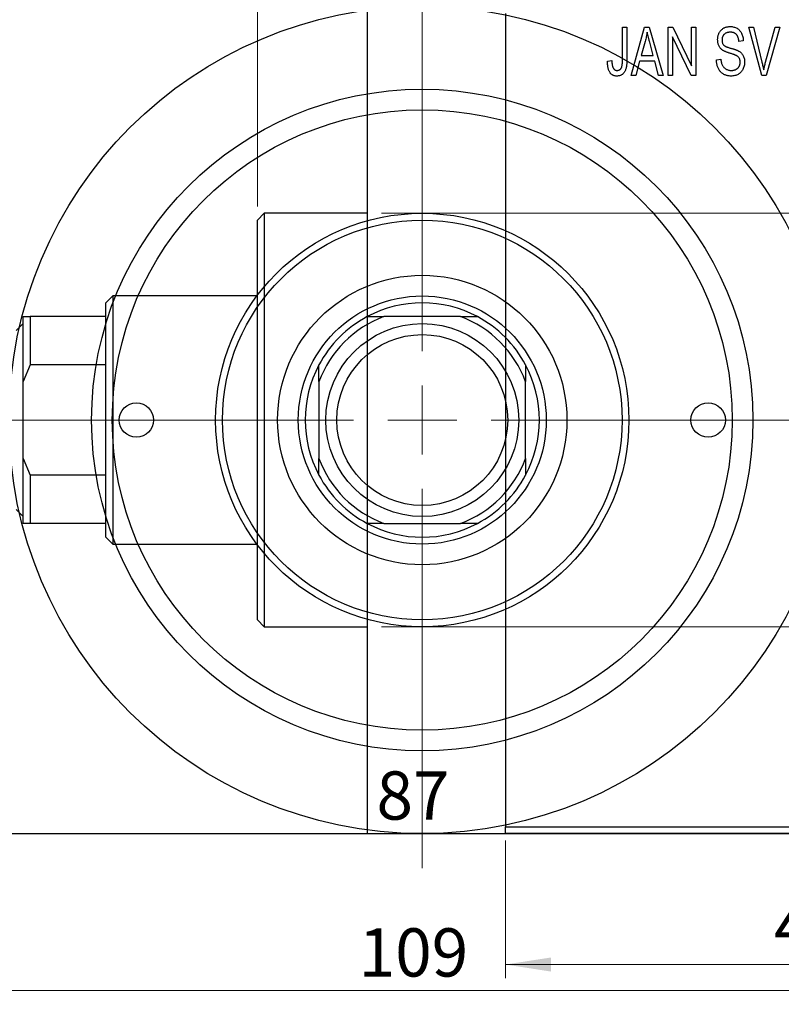
# Model space of a CAD drawing. Units: millimetres. Extents: x -33 to 461, y -34 to 292.
# Drawn here: x 84 to 139, y 185 to 256 of the extents above; entities that cross this region are included whole.
import ezdxf

# ---------------------------------------------------------------- set-up
doc = ezdxf.new("R2010")
doc.units = ezdxf.units.MM
doc.styles.add('SLDTEXTSTYLE0', font='TXT', dxfattribs={"width": 0.75})
doc.dimstyles.new('SLDDIMSTYLE0', dxfattribs={"dimtxt": 3.5, "dimasz": 3.302, "dimexe": 0, "dimexo": 0.0625, "dimgap": 0.875, "dimtad": 1, "dimdec": 0, "dimrnd": 1e-09, "dimzin": 12, "dimdsep": 46, "dimtxsty": 'SLDTEXTSTYLE0', "dimsah": 1, "dimcen": 0.09, "dimadec": 0, "dimazin": 3, "dimtfac": 1, "dimtdec": 0, "dimtofl": 0, "dimtmove": 0, "dimatfit": 3, "dimfxl": 1, "dimfrac": 2, "dimtolj": 1, "dimtzin": 12, "dimarcsym": 0})
doc.dimstyles.new('SLDDIMSTYLE1', dxfattribs={"dimtxt": 3.5, "dimasz": 3.302, "dimexe": 0, "dimexo": 0.0625, "dimgap": 0.875, "dimtad": 1, "dimdec": 0, "dimrnd": 1e-09, "dimzin": 12, "dimdsep": 46, "dimtxsty": 'SLDTEXTSTYLE0', "dimsah": 1, "dimcen": 0.09, "dimadec": 0, "dimazin": 3, "dimtfac": 1, "dimtdec": 0, "dimtmove": 0, "dimatfit": 0, "dimfxl": 1, "dimfrac": 2, "dimtolj": 1, "dimtzin": 12, "dimarcsym": 0})
doc.dimstyles.new('SLDDIMSTYLE2', dxfattribs={"dimtxt": 3.5, "dimasz": 3.302, "dimexe": 0, "dimexo": 0.0625, "dimgap": 0.875, "dimtad": 1, "dimdec": 0, "dimrnd": 1e-09, "dimzin": 12, "dimdsep": 46, "dimtxsty": 'SLDTEXTSTYLE0', "dimsah": 1, "dimcen": 0.09, "dimadec": 0, "dimazin": 3, "dimtfac": 1, "dimtofl": 0, "dimtmove": 0, "dimatfit": 3, "dimfxl": 1, "dimfrac": 2, "dimtolj": 1, "dimtzin": 12, "dimarcsym": 0})

# ---------------------------------------------------------------- blocks, each defined once
blk = doc.blocks.new('_D')
at = {"color": 7, "linetype": 'Continuous', "lineweight": 0}
for p, q in [((119.339, 196.676), (119.339, 186.676)), ((162.339, 196.676), (162.339, 186.676)), ((119.339, 187.676), (162.339, 187.676))]:
    blk.add_line(p, q, dxfattribs=at)
at = {"color": 7, "linetype": 'Continuous', "lineweight": 18}
for points in [[(119.339, 187.676), (122.641, 187.168), (122.641, 188.184)], [(162.339, 187.676), (159.037, 188.184), (159.037, 187.168)]]:
    blk.add_solid(points, dxfattribs=at)
at = {"color": 7, "linetype": 'Continuous', "lineweight": 18, "insert": (138.839, 192.188), "char_height": 3.5, "attachment_point": 1, "style": 'SLDTEXTSTYLE0'}
blk.add_mtext('43', dxfattribs=at)
blk = doc.blocks.new('_D_2')
at = {"color": 7, "linetype": 'Continuous', "lineweight": 0}
for p, q in [((101.339, 242.676), (101.339, 261.176)), ((109.339, 258.176), (109.339, 261.176)), ((101.339, 260.176), (94.989, 260.176)), ((101.339, 260.176), (109.339, 260.176)), ((109.339, 260.176), (115.689, 260.176))]:
    blk.add_line(p, q, dxfattribs=at)
at = {"color": 7, "linetype": 'Continuous', "lineweight": 18}
for points in [[(101.339, 260.176), (98.037, 260.684), (98.037, 259.668)], [(109.339, 260.176), (112.641, 259.668), (112.641, 260.684)]]:
    blk.add_solid(points, dxfattribs=at)
at = {"color": 7, "linetype": 'Continuous', "lineweight": 18, "insert": (103.371, 264.688), "char_height": 3.5, "attachment_point": 1, "style": 'SLDTEXTSTYLE0'}
blk.add_mtext('8', dxfattribs=at)
blk = doc.blocks.new('_D_3')
at = {"color": 7, "linetype": 'Continuous', "lineweight": 0}
for p, q in [((110.339, 242.176), (219.339, 242.176)), ((218.339, 242.176), (218.339, 212.176)), ((110.339, 212.176), (219.339, 212.176))]:
    blk.add_line(p, q, dxfattribs=at)
at = {"color": 7, "linetype": 'Continuous', "lineweight": 18}
for points in [[(218.339, 242.176), (217.831, 238.874), (218.847, 238.874)], [(218.339, 212.176), (218.847, 215.478), (217.831, 215.478)]]:
    blk.add_solid(points, dxfattribs=at)
at = {"color": 7, "linetype": 'Continuous', "lineweight": 18, "char_height": 3.5, "attachment_point": 1, "rotation": 90, "style": 'SLDTEXTSTYLE0'}
for s, insert in [('30', (213.774, 226.414)), ('%%c', (213.827, 221.135))]:
    blk.add_mtext(s, dxfattribs=dict(at, insert=insert))
blk = doc.blocks.new('_D_5')
at = {"color": 7, "linetype": 'Continuous', "lineweight": 0}
for p, q in [((58.809, 196.676), (58.809, 184.79)), ((167.809, 196.676), (167.809, 184.79)), ((58.809, 185.79), (167.809, 185.79))]:
    blk.add_line(p, q, dxfattribs=at)
at = {"color": 7, "linetype": 'Continuous', "lineweight": 18}
for points in [[(58.809, 185.79), (62.111, 185.282), (62.111, 186.298)], [(167.809, 185.79), (164.507, 186.298), (164.507, 185.282)]]:
    blk.add_solid(points, dxfattribs=at)
at = {"color": 7, "linetype": 'Continuous', "lineweight": 18, "insert": (108.694, 190.302), "char_height": 3.5, "attachment_point": 1, "style": 'SLDTEXTSTYLE0'}
blk.add_mtext('109', dxfattribs=at)
blk = doc.blocks.new('_D_7')
at = {"color": 7, "linetype": 'Continuous', "lineweight": 0}
for p, q in [((69.809, 197.176), (69.809, 196.176)), ((69.809, 197.176), (156.809, 197.176)), ((156.809, 197.176), (156.809, 196.176))]:
    blk.add_line(p, q, dxfattribs=at)
at = {"color": 7, "linetype": 'Continuous', "lineweight": 18}
for points in [[(69.809, 197.176), (73.111, 196.668), (73.111, 197.684)], [(156.809, 197.176), (153.507, 197.684), (153.507, 196.668)]]:
    blk.add_solid(points, dxfattribs=at)
at = {"color": 7, "linetype": 'Continuous', "lineweight": 18, "insert": (109.986, 201.688), "char_height": 3.5, "attachment_point": 1, "style": 'SLDTEXTSTYLE0'}
blk.add_mtext('87', dxfattribs=at)
blk = doc.blocks.new('_D_8')
at = {"color": 7, "linetype": 'Continuous', "lineweight": 0}
for p, q in [((83.309, 228.176), (83.309, 261.727)), ((143.309, 228.176), (143.309, 261.727)), ((83.309, 260.727), (143.309, 260.727))]:
    blk.add_line(p, q, dxfattribs=at)
at = {"color": 7, "linetype": 'Continuous', "lineweight": 18}
for points in [[(83.309, 260.727), (86.611, 260.219), (86.611, 261.235)], [(143.309, 260.727), (140.007, 261.235), (140.007, 260.219)]]:
    blk.add_solid(points, dxfattribs=at)
at = {"color": 7, "linetype": 'Continuous', "lineweight": 18, "char_height": 3.5, "attachment_point": 1, "style": 'SLDTEXTSTYLE0'}
for s, insert in [('%%c', (107.402, 265.239)), ('60', (112.68, 265.292))]:
    blk.add_mtext(s, dxfattribs=dict(at, insert=insert))
blk = doc.blocks.new('SW_CENTERMARKSYMBOL_4')
at = {"color": 0, "linetype": 'Continuous', "lineweight": 18}
for p, q in [((0, 5), (0, 32.5)), ((0, 0), (0, 2.5)), ((-5, 0), (-32.5, 0)), ((0, 0), (-2.5, 0)), ((0, 0), (0, -2.5)), ((0, 0), (2.5, 0)), ((5, 0), (32.5, 0)), ((0, -5), (0, -32.5))]:
    blk.add_line(p, q, dxfattribs=at)

msp = doc.modelspace()

# ---------------------------------------------------------------- linework, layer by layer
at = {"color": 7, "linetype": 'Continuous', "lineweight": 25}
for p, q in [((109.339, 227.176), (109.339, 257.176)), ((119.339, 256.676), (119.339, 197.676)), ((127.839, 255.676), (128.157, 255.676)), ((127.839, 253.273), (127.839, 255.676)), ((128.157, 255.676), (128.157, 253.3)), ((128.475, 252.176), (129.443, 255.676)), ((129.443, 255.676), (129.778, 255.676)), ((129.778, 255.676), (130.794, 252.176)), ((131.157, 255.676), (131.497, 255.676)), ((131.157, 252.176), (131.157, 255.676)), ((131.497, 255.676), (132.839, 252.87)), ((132.839, 255.676), (133.157, 255.676)), ((132.839, 252.87), (132.839, 255.676)), ((133.157, 255.676), (133.157, 252.176)), ((137.01, 255.676), (137.339, 255.676)), ((137.953, 252.176), (137.01, 255.676)), ((137.339, 255.676), (137.963, 253.137)), ((138.228, 253.137), (138.93, 255.676)), ((139.263, 255.676), (138.264, 252.176)), ((138.93, 255.676), (139.263, 255.676)), ((129.488, 254.649), (129.191, 253.631)), ((130.077, 253.631), (129.814, 254.592)), ((132.816, 252.176), (131.475, 254.977)), ((131.475, 254.977), (131.475, 252.176)), ((136.612, 254.676), (136.294, 254.631)), ((129.191, 253.631), (130.077, 253.631)), ((126.748, 253.222), (127.066, 253.267)), ((129.084, 253.222), (128.809, 252.176)), ((130.185, 253.222), (129.084, 253.222)), ((130.461, 252.176), (130.185, 253.222)), ((134.657, 253.313), (134.975, 253.358)), ((128.809, 252.176), (128.475, 252.176)), ((130.794, 252.176), (130.461, 252.176)), ((131.475, 252.176), (131.157, 252.176)), ((133.157, 252.176), (132.816, 252.176)), ((138.264, 252.176), (137.953, 252.176)), ((101.839, 242.176), (101.339, 241.676)), ((109.339, 242.176), (101.839, 242.176)), ((101.839, 242.176), (101.839, 212.176)), ((101.339, 212.676), (101.339, 241.676)), ((90.839, 236.176), (90.339, 235.676)), ((101.339, 236.176), (90.839, 236.176)), ((90.839, 236.176), (90.839, 218.176)), ((90.339, 234.676), (90.339, 235.676)), ((84.339, 234.676), (84.839, 234.676)), ((84.339, 229.96), (84.339, 234.676)), ((84.839, 234.676), (84.839, 231.176)), ((90.339, 234.676), (84.839, 234.676)), ((90.339, 231.176), (90.339, 234.676)), ((109.309, 234.676), (110.525, 234.676)), ((116.093, 234.676), (110.525, 234.676)), ((116.093, 234.676), (117.309, 234.676)), ((84.339, 234.176), (83.839, 233.676)), ((84.839, 231.176), (84.339, 229.96)), ((90.339, 231.176), (84.839, 231.176)), ((90.339, 223.176), (90.339, 231.176)), ((105.809, 229.96), (105.809, 231.176)), ((120.809, 231.176), (120.809, 229.96)), ((84.339, 224.392), (84.339, 229.96)), ((105.809, 229.96), (105.809, 224.392)), ((120.809, 224.392), (120.809, 229.96)), ((109.339, 197.176), (109.339, 227.176)), ((84.339, 219.676), (84.339, 224.392)), ((84.339, 224.392), (84.839, 223.176)), ((105.809, 223.176), (105.809, 224.392)), ((120.809, 224.392), (120.809, 223.176)), ((84.839, 223.176), (84.839, 219.676)), ((90.339, 223.176), (84.839, 223.176)), ((90.339, 219.676), (90.339, 223.176)), ((83.839, 220.676), (84.339, 220.176)), ((84.839, 219.676), (84.339, 219.676)), ((90.339, 219.676), (84.839, 219.676)), ((90.339, 218.676), (90.339, 219.676)), ((110.525, 219.676), (109.309, 219.676)), ((110.525, 219.676), (116.093, 219.676)), ((117.309, 219.676), (116.093, 219.676)), ((90.339, 218.676), (90.839, 218.176)), ((90.839, 218.176), (101.339, 218.176)), ((101.339, 212.676), (101.839, 212.176)), ((101.839, 212.176), (109.339, 212.176)), ((59.309, 197.176), (113.309, 197.176)), ((109.339, 197.176), (119.339, 197.176)), ((113.309, 197.176), (167.309, 197.176)), ((119.339, 197.676), (162.339, 197.676)), ((119.339, 197.176), (119.339, 197.676)), ((162.339, 197.176), (119.339, 197.176))]:
    msp.add_line(p, q, dxfattribs=at)
for centre, radius in [((113.309, 227.176), 30), ((113.309, 227.176), 24), ((113.309, 227.176), 22.5), ((113.309, 227.176), 15), ((113.309, 227.176), 14.5), ((113.309, 227.176), 10.5), ((113.309, 227.176), 9), ((113.309, 227.176), 7), ((113.309, 227.176), 6.2), ((92.559, 227.176), 1.25), ((134.059, 227.176), 1.25)]:
    msp.add_circle(centre, radius, dxfattribs=at)
for radius, start, end in [(8.5, 61.92751, 118.07249), (8.5, 118.07249, 151.92751), (8, 110.36413, 159.63587), (8, 20.36413, 69.63587), (8.5, 28.07249, 61.92751), (8.5, 151.92751, 208.07249), (8.5, 331.92751, 28.07249), (8, 200.36413, 249.63587), (8, 290.36413, 339.63587), (8.5, 208.07249, 241.92751), (8.5, 298.07249, 331.92751), (8.5, 241.92751, 298.07249)]:
    msp.add_arc((113.309, 227.176), radius, start, end, dxfattribs=at)
for points, knots in [([(134.748, 254.763), (134.749, 254.797), (134.75, 254.865), (134.762, 254.963), (134.781, 255.058), (134.807, 255.147), (134.843, 255.231), (134.885, 255.311), (134.935, 255.385), (134.992, 255.455), (135.056, 255.517), (135.125, 255.572), (135.2, 255.619), (135.281, 255.657), (135.366, 255.686), (135.457, 255.706), (135.554, 255.719), (135.62, 255.721), (135.654, 255.722)], [0, 0, 0, 0, 0.069371, 0.136327, 0.200748, 0.263079, 0.32417, 0.384275, 0.444613, 0.505404, 0.565589, 0.624804, 0.68385, 0.743527, 0.80416, 0.866446, 0.931566, 1, 1, 1, 1]), ([(135.654, 255.722), (135.7, 255.72), (135.79, 255.718), (135.92, 255.692), (136.042, 255.654), (136.154, 255.598), (136.256, 255.527), (136.345, 255.442), (136.424, 255.344), (136.489, 255.232), (136.54, 255.108), (136.579, 254.973), (136.604, 254.828), (136.609, 254.728), (136.612, 254.676)], [0, 0, 0, 0, 0.086578, 0.169073, 0.248683, 0.326794, 0.403922, 0.480513, 0.558518, 0.639597, 0.723671, 0.810823, 0.902607, 1, 1, 1, 1]), ([(129.635, 255.312), (129.615, 255.201), (129.577, 254.977), (129.518, 254.759), (129.488, 254.649)], [0, 0, 0, 0, 0.49815, 1, 1, 1, 1]), ([(129.814, 254.592), (129.803, 254.628), (129.784, 254.698), (129.757, 254.801), (129.731, 254.899), (129.708, 254.992), (129.687, 255.079), (129.668, 255.161), (129.649, 255.238), (129.639, 255.288), (129.635, 255.312)], [0, 0, 0, 0, 0.151041, 0.294612, 0.430286, 0.559677, 0.68094, 0.794082, 0.901193, 1, 1, 1, 1]), ([(135.664, 255.313), (135.64, 255.312), (135.594, 255.312), (135.528, 255.303), (135.466, 255.292), (135.408, 255.275), (135.354, 255.253), (135.305, 255.225), (135.259, 255.194), (135.219, 255.157), (135.183, 255.117), (135.152, 255.072), (135.125, 255.026), (135.104, 254.976), (135.087, 254.924), (135.075, 254.869), (135.067, 254.811), (135.067, 254.771), (135.066, 254.751)], [0, 0, 0, 0, 0.075746, 0.148125, 0.215918, 0.280526, 0.342589, 0.402831, 0.461599, 0.520605, 0.579098, 0.63724, 0.694439, 0.75198, 0.811474, 0.871779, 0.934955, 1, 1, 1, 1]), ([(136.294, 254.631), (136.291, 254.659), (136.286, 254.713), (136.273, 254.792), (136.257, 254.865), (136.236, 254.932), (136.211, 254.994), (136.182, 255.05), (136.149, 255.101), (136.111, 255.146), (136.068, 255.185), (136.023, 255.22), (135.973, 255.248), (135.918, 255.272), (135.861, 255.29), (135.798, 255.303), (135.732, 255.311), (135.687, 255.312), (135.664, 255.313)], [0, 0, 0, 0, 0.080448, 0.156718, 0.227638, 0.29521, 0.358186, 0.418555, 0.476307, 0.532148, 0.586856, 0.641117, 0.6958, 0.751998, 0.809698, 0.869957, 0.933475, 1, 1, 1, 1]), ([(135.592, 253.801), (135.562, 253.81), (135.504, 253.828), (135.422, 253.857), (135.346, 253.885), (135.277, 253.914), (135.216, 253.944), (135.16, 253.973), (135.111, 254.003), (135.057, 254.043), (134.996, 254.098), (134.932, 254.171), (134.877, 254.252), (134.831, 254.342), (134.793, 254.438), (134.768, 254.541), (134.75, 254.65), (134.749, 254.725), (134.748, 254.763)], [0, 0, 0, 0, 0.0671079, 0.1293964, 0.1869096, 0.2403683, 0.2894098, 0.3341423, 0.3747152, 0.4113671, 0.4803795, 0.5490982, 0.6192182, 0.6907391, 0.7641781, 0.8396523, 0.9181933, 1, 1, 1, 1]), ([(135.066, 254.751), (135.067, 254.714), (135.07, 254.646), (135.088, 254.549), (135.118, 254.464), (135.151, 254.417), (135.166, 254.394)], [0, 0, 0, 0, 0.2887558, 0.5477748, 0.7815168, 1, 1, 1, 1]), ([(135.166, 254.394), (135.176, 254.384), (135.197, 254.36), (135.237, 254.33), (135.286, 254.3), (135.344, 254.27), (135.412, 254.242), (135.489, 254.214), (135.575, 254.186), (135.636, 254.169), (135.668, 254.161)], [0, 0, 0, 0, 0.0771, 0.166378, 0.267684, 0.384462, 0.515115, 0.661095, 0.822235, 1, 1, 1, 1]), ([(136.385, 253.139), (136.384, 253.164), (136.383, 253.213), (136.37, 253.284), (136.352, 253.351), (136.324, 253.412), (136.288, 253.467), (136.245, 253.519), (136.194, 253.564), (136.144, 253.598), (136.096, 253.623), (136.051, 253.644), (135.997, 253.666), (135.933, 253.69), (135.861, 253.716), (135.779, 253.742), (135.689, 253.772), (135.625, 253.791), (135.592, 253.801)], [0, 0, 0, 0, 0.066594, 0.12963, 0.190402, 0.248831, 0.306973, 0.365308, 0.425761, 0.488594, 0.524807, 0.56833, 0.620079, 0.680453, 0.747741, 0.823747, 0.908093, 1, 1, 1, 1]), ([(135.668, 254.161), (135.699, 254.152), (135.76, 254.136), (135.847, 254.11), (135.928, 254.087), (136, 254.063), (136.066, 254.042), (136.123, 254.019), (136.175, 254), (136.205, 253.986), (136.22, 253.979)], [0, 0, 0, 0, 0.168225, 0.324697, 0.468423, 0.599312, 0.717841, 0.824871, 0.918053, 1, 1, 1, 1]), ([(136.22, 253.979), (136.258, 253.958), (136.334, 253.918), (136.433, 253.84), (136.518, 253.751), (136.586, 253.65), (136.638, 253.538), (136.676, 253.416), (136.698, 253.284), (136.701, 253.193), (136.703, 253.146)], [0, 0, 0, 0, 0.128447, 0.250951, 0.369599, 0.487346, 0.607509, 0.731436, 0.861295, 1, 1, 1, 1]), ([(126.938, 252.378), (126.922, 252.402), (126.89, 252.453), (126.853, 252.538), (126.82, 252.63), (126.794, 252.732), (126.774, 252.842), (126.759, 252.961), (126.749, 253.088), (126.749, 253.176), (126.748, 253.222)], [0, 0, 0, 0, 0.0992, 0.204329, 0.316044, 0.434923, 0.562671, 0.699028, 0.844422, 1, 1, 1, 1]), ([(127.066, 253.267), (127.067, 253.234), (127.07, 253.169), (127.078, 253.077), (127.088, 252.993), (127.099, 252.917), (127.115, 252.85), (127.133, 252.79), (127.153, 252.739), (127.177, 252.695), (127.203, 252.658), (127.232, 252.627), (127.262, 252.6), (127.295, 252.577), (127.331, 252.561), (127.369, 252.549), (127.409, 252.541), (127.437, 252.54), (127.451, 252.54)], [0, 0, 0, 0, 0.1092372, 0.2102209, 0.3021973, 0.3860574, 0.4615364, 0.5288594, 0.5889404, 0.6419432, 0.6902629, 0.7362901, 0.7807077, 0.8236438, 0.8662436, 0.909326, 0.9535001, 1, 1, 1, 1]), ([(128.157, 253.3), (128.157, 253.249), (128.156, 253.15), (128.146, 253.007), (128.133, 252.875), (128.113, 252.756), (128.086, 252.649), (128.054, 252.552), (128.016, 252.468), (127.971, 252.395), (127.921, 252.333), (127.866, 252.279), (127.807, 252.232), (127.742, 252.196), (127.672, 252.166), (127.598, 252.145), (127.519, 252.133), (127.464, 252.132), (127.436, 252.131)], [0, 0, 0, 0, 0.099443, 0.191308, 0.275722, 0.353477, 0.424493, 0.488962, 0.548148, 0.602199, 0.653128, 0.702472, 0.750273, 0.798075, 0.846105, 0.895348, 0.946112, 1, 1, 1, 1]), ([(127.794, 252.804), (127.801, 252.833), (127.817, 252.897), (127.829, 253.005), (127.838, 253.132), (127.839, 253.224), (127.839, 253.273)], [0, 0, 0, 0, 0.189721, 0.418804, 0.68862, 1, 1, 1, 1]), ([(135.711, 252.131), (135.672, 252.132), (135.596, 252.133), (135.486, 252.149), (135.381, 252.173), (135.283, 252.208), (135.19, 252.253), (135.104, 252.309), (135.023, 252.374), (134.95, 252.449), (134.883, 252.532), (134.824, 252.622), (134.775, 252.721), (134.734, 252.825), (134.702, 252.937), (134.677, 253.056), (134.663, 253.182), (134.659, 253.268), (134.657, 253.313)], [0, 0, 0, 0, 0.065427, 0.127772, 0.187613, 0.245982, 0.303562, 0.360942, 0.418461, 0.477366, 0.537187, 0.597441, 0.658581, 0.721569, 0.786777, 0.854315, 0.925359, 1, 1, 1, 1]), ([(134.975, 253.358), (134.98, 253.312), (134.99, 253.224), (135.014, 253.101), (135.048, 252.995), (135.091, 252.903), (135.142, 252.823), (135.204, 252.753), (135.275, 252.69), (135.355, 252.637), (135.443, 252.594), (135.537, 252.562), (135.636, 252.543), (135.705, 252.541), (135.74, 252.54)], [0, 0, 0, 0, 0.111539, 0.211186, 0.300056, 0.379041, 0.453367, 0.527388, 0.602209, 0.679204, 0.757657, 0.83611, 0.91639, 1, 1, 1, 1]), ([(136.703, 253.146), (136.701, 253.098), (136.698, 253.005), (136.675, 252.869), (136.634, 252.739), (136.58, 252.617), (136.511, 252.505), (136.431, 252.406), (136.339, 252.322), (136.235, 252.252), (136.12, 252.197), (135.993, 252.159), (135.856, 252.135), (135.76, 252.132), (135.711, 252.131)], [0, 0, 0, 0, 0.088662, 0.174889, 0.259174, 0.343007, 0.425483, 0.504829, 0.581975, 0.65983, 0.739222, 0.821119, 0.907784, 1, 1, 1, 1]), ([(135.74, 252.54), (135.765, 252.54), (135.813, 252.541), (135.883, 252.55), (135.949, 252.562), (136.011, 252.581), (136.069, 252.604), (136.122, 252.633), (136.171, 252.667), (136.216, 252.706), (136.256, 252.749), (136.29, 252.796), (136.32, 252.845), (136.343, 252.898), (136.362, 252.954), (136.375, 253.013), (136.383, 253.075), (136.384, 253.117), (136.385, 253.139)], [0, 0, 0, 0, 0.075022, 0.145432, 0.213064, 0.277895, 0.340342, 0.400402, 0.460414, 0.520124, 0.579247, 0.636938, 0.694243, 0.752093, 0.811701, 0.871641, 0.934252, 1, 1, 1, 1]), ([(137.963, 253.137), (137.975, 253.089), (137.998, 252.993), (138.031, 252.853), (138.06, 252.717), (138.08, 252.629), (138.089, 252.585)], [0, 0, 0, 0, 0.264483, 0.519553, 0.764948, 1, 1, 1, 1]), ([(138.089, 252.585), (138.11, 252.676), (138.153, 252.861), (138.202, 253.044), (138.228, 253.137)], [0, 0, 0, 0, 0.4901565, 1, 1, 1, 1]), ([(127.436, 252.131), (127.409, 252.131), (127.357, 252.132), (127.28, 252.145), (127.209, 252.164), (127.144, 252.191), (127.084, 252.226), (127.029, 252.269), (126.979, 252.319), (126.952, 252.358), (126.938, 252.378)], [0, 0, 0, 0, 0.139322, 0.271601, 0.396889, 0.517293, 0.636027, 0.755211, 0.875218, 1, 1, 1, 1]), ([(127.451, 252.54), (127.471, 252.541), (127.51, 252.543), (127.568, 252.556), (127.62, 252.582), (127.669, 252.614), (127.712, 252.653), (127.747, 252.699), (127.776, 252.749), (127.788, 252.786), (127.794, 252.804)], [0, 0, 0, 0, 0.128948, 0.253247, 0.376441, 0.503303, 0.62998, 0.752076, 0.87466, 1, 1, 1, 1])]:
    msp.add_open_spline(points, degree=3, knots=knots, dxfattribs=at)

# ---------------------------------------------------------------- block references
at = {"color": 7, "linetype": 'Continuous', "lineweight": 0}
msp.add_blockref('SW_CENTERMARKSYMBOL_4', (113.309, 227.176), dxfattribs=at)

# ---------------------------------------------------------------- dimensions: what is measured, and where the dimension line sits
at = {"color": 7, "linetype": 'Continuous', "lineweight": 18}
dim = msp.add_linear_dim(base=(143.309, 260.727), p1=(83.309, 227.176), p2=(143.309, 227.176), text='%%c<>', dimstyle='SLDDIMSTYLE0', dxfattribs=at)
dim.commit()
dim.dimension.update_dxf_attribs({"geometry": '_D_8', "text_midpoint": (112.627, 260.727), "dimtype": 160})
for base, p1, p2, dimstyle, picture, middle in [((109.339, 260.176), (101.339, 241.676), (109.339, 257.176), 'SLDDIMSTYLE1', '_D_2', (104.664, 260.176)), ((156.809, 197.176), (69.809, 198.176), (156.809, 198.176), 'SLDDIMSTYLE2', '_D_7', (112.572, 197.176)), ((167.809, 185.79), (58.809, 197.676), (167.809, 197.676), 'SLDDIMSTYLE0', '_D_5', (112.573, 185.79)), ((162.339, 187.676), (119.339, 197.676), (162.339, 197.676), 'SLDDIMSTYLE0', '_D', (141.425, 187.676))]:
    dim = msp.add_linear_dim(base=base, p1=p1, p2=p2, dimstyle=dimstyle, dxfattribs=at)
    dim.commit()
    dim.dimension.update_dxf_attribs({"geometry": picture, "text_midpoint": middle, "dimtype": 160})
dim = msp.add_linear_dim(base=(218.339, 212.176), p1=(109.339, 242.176), p2=(109.339, 212.176), angle=90, text='%%c<>', dimstyle='SLDDIMSTYLE0', dxfattribs=at)
dim.commit()
dim.dimension.update_dxf_attribs({"geometry": '_D_3', "text_midpoint": (218.339, 226.361), "dimtype": 160})

doc.saveas('drawing.dxf')
